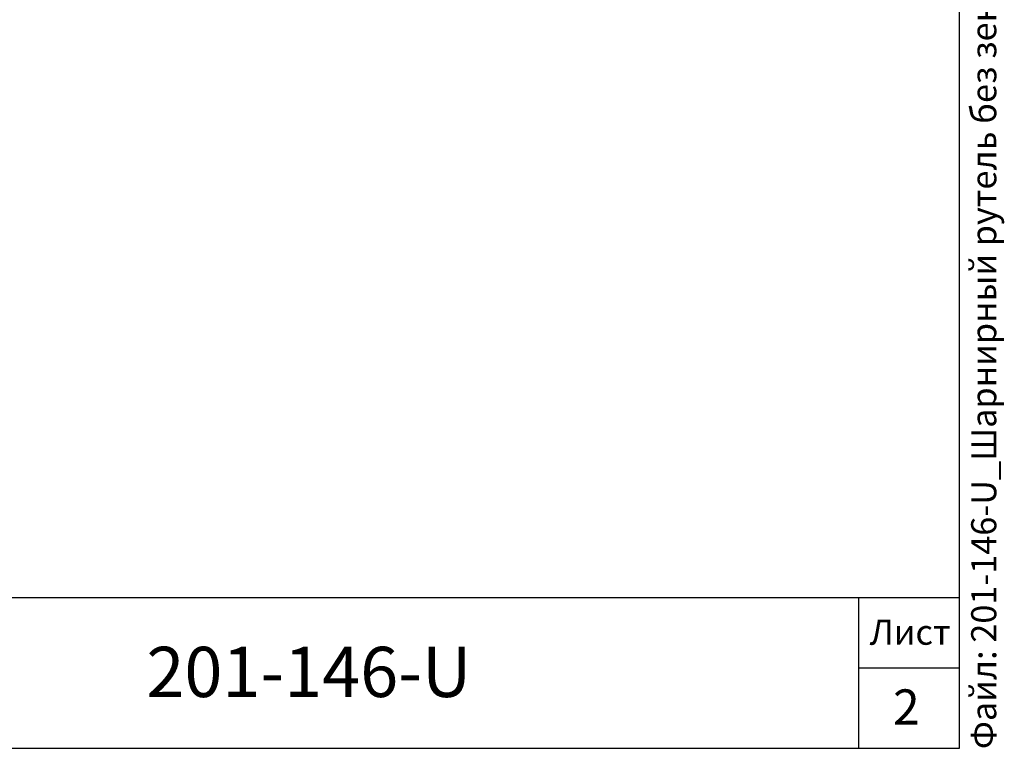
# Paper-space layout '2' of a CAD drawing. Units: millimetres. Extents: x 16 to 419, y -10 to 584.
# Drawn here: x 223 to 419, y 10 to 155 of the extents above; entities that cross this region are included whole.
import ezdxf

# ---------------------------------------------------------------- set-up
doc = ezdxf.new("R2010")
doc.units = ezdxf.units.MM
doc.styles.add('SLDTEXTSTYLE0', font='TXT', dxfattribs={"width": 0.7, "bigfont": 'bigfont'})
doc.styles.add('SLDTEXTSTYLE1', font='TXT', dxfattribs={"width": 0.7})

psp = doc.layouts.new('2')

# ---------------------------------------------------------------- linework, layer by layer
at = {"color": 7, "linetype": 'Continuous', "lineweight": 25, "ltscale": 2}
for p, q in [((410, 10), (410, 584)), ((40, 40), (410, 40)), ((390, 10), (390, 40)), ((410, 10), (410, 40)), ((390, 26), (410, 26)), ((40, 10), (410, 10)), ((40, 10), (410, 10))]:
    psp.add_line(p, q, dxfattribs=at)

# ---------------------------------------------------------------- texts
at = {"color": 7, "linetype": 'Continuous', "lineweight": 0, "ltscale": 2, "insert": (412.3585, 9.8377), "char_height": 5, "attachment_point": 1, "rotation": 90, "style": 'SLDTEXTSTYLE0'}
psp.add_mtext('Файл: 201-146-U_Шарнирный рутель без зенковки, М14, шаг Р=2 d=50.0, для стекла 12.0-24.0 мм, AISI 316, GRIT 320', dxfattribs=at)
at = {"color": 7, "linetype": 'Continuous', "lineweight": 0, "ltscale": 2, "attachment_point": 2}
for s, insert, char_height, style in [('Лист', (400.1916, 35.617), 5, 'SLDTEXTSTYLE0'), ('201-146-U', (280.4122, 30.2067), 10, 'SLDTEXTSTYLE1'), ('2', (399.4415, 21.7272), 7, 'SLDTEXTSTYLE1')]:
    psp.add_mtext(s, dxfattribs=dict(at, insert=insert, char_height=char_height, style=style))

doc.saveas('drawing.dxf')
